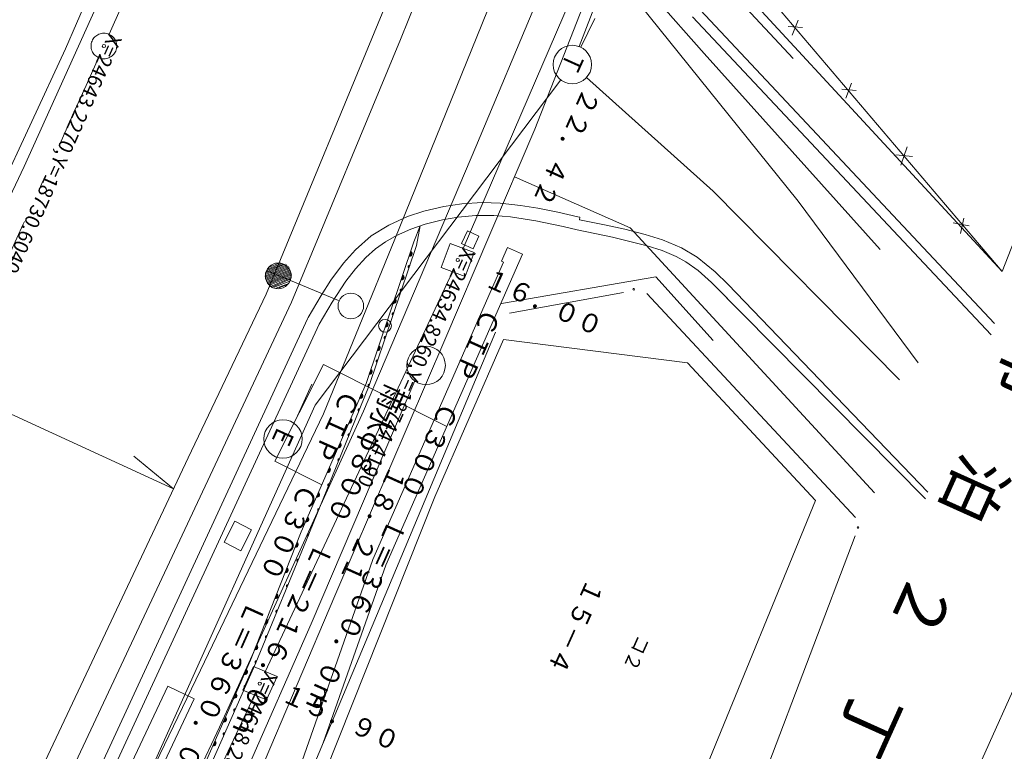
# Model space of a CAD drawing. Extents: x 18364 to 18628, y 24914 to 25204.
# Drawn here: x 18543 to 18581, y 25052 to 25081 of the extents above; entities that cross this region are included whole.
import ezdxf

# ---------------------------------------------------------------- set-up
doc = ezdxf.new("R2010")
doc.units = 0
doc.linetypes.add('long dashed dotted', pattern=[15.25, 12, -1.5, 0.25, -1.5])
for name, color, linetype, lineweight in [('\\M+587ED\\M+59698', 3, 'Continuous', 0), ('\\M+5A4BD\\M+5A4CE\\M+5CBFB', 136, 'Continuous', 0), ('道路平面図', 7, 'Continuous', 0)]:
    doc.layers.add(name, color=color, linetype=linetype, lineweight=lineweight)
doc.styles.add('\\M+5A3CD\\M+5A3D3 \\M+5A5B4\\M+5A5B7\\M+5A5C3\\M+5A5AF', font='MS Gothic.ttf')

msp = doc.modelspace()

# ---------------------------------------------------------------- linework, layer by layer
at = {"layer": '\\M+587ED\\M+59698', "linetype": 'Continuous', "lineweight": 13}
msp.add_line((18617.146, 25134.032), (18521.102, 24919.486), dxfattribs=at)
at = {"layer": '\\M+5A4BD\\M+5A4CE\\M+5CBFB', "linetype": 'Continuous', "lineweight": 13}
for p, q in [((18501.321, 25084.14), (18548.799, 25062.296)), ((18548.799, 25062.296), (18547.261, 25063.574))]:
    msp.add_line(p, q, dxfattribs=at)
at = {"layer": '道路平面図', "linetype": 'Continuous', "lineweight": 13}
for p, q in [((18569.554, 25109.625), (18557.655, 25079.808)), ((18550.801, 25093.854), (18544.6, 25079.437)), ((18560.088, 25071.667), (18568.571, 25091.323)), ((18552.419, 25069.878), (18560.191, 25088.709)), ((18563.191, 25086.238), (18557.426, 25072.021)), ((18581.104, 25070.763), (18587.007, 25086.064)), ((18569.483, 25079.265), (18565.343, 25083.943)), ((18560.583, 25075.618), (18564.042, 25083.859)), ((18570.241, 25083.544), (18581.104, 25070.763)), ((18566.03, 25083.23), (18564.614, 25079.532)), ((18569.655, 25083.157), (18581.104, 25070.763)), ((18562.885, 25076.316), (18565.542, 25083.108)), ((18572.95, 25079.072), (18569.441, 25082.827)), ((18542.98, 25074.854), (18546.525, 25082.717)), ((18566.964, 25081.187), (18573.154, 25073.504)), ((18569.329, 25080.965), (18580.805, 25068.734)), ((18565.223, 25080.628), (18564.675, 25079.505)), ((18580.671, 25068.297), (18569.036, 25080.69)), ((18573.144, 25080.555), (18572.916, 25079.973)), ((18573.323, 25080.269), (18572.762, 25080.316)), ((18557.655, 25079.808), (18553.401, 25069.57)), ((18544.6, 25079.437), (18541.381, 25072.524)), ((18576.337, 25071.617), (18569.483, 25079.265)), ((18563.894, 25078.233), (18554.323, 25065.557)), ((18564.903, 25078.329), (18569.834, 25073.89)), ((18575.408, 25077.821), (18574.847, 25077.868)), ((18575.229, 25078.108), (18575, 25077.525)), ((18559.385, 25068.103), (18562.885, 25076.316)), ((18556.204, 25065.321), (18560.583, 25075.618)), ((18577.399, 25075.621), (18577.147, 25074.912)), ((18577.609, 25075.252), (18576.949, 25075.31)), ((18537.721, 25063.719), (18542.98, 25074.854)), ((18566.596, 25072.468), (18562.089, 25074.448)), ((18569.834, 25073.89), (18577.092, 25066.539)), ((18558.557, 25073.116), (18559.343, 25073.301)), ((18559.343, 25073.301), (18560.036, 25073.404)), ((18560.036, 25073.404), (18560.84, 25073.45)), ((18560.84, 25073.45), (18561.537, 25073.428)), ((18561.537, 25073.428), (18562.334, 25073.341)), ((18562.334, 25073.341), (18562.999, 25073.229)), ((18562.999, 25073.229), (18563.785, 25073.072)), ((18573.154, 25073.504), (18577.825, 25067.207)), ((18557.194, 25072.573), (18557.924, 25072.903)), ((18557.924, 25072.903), (18558.557, 25073.116)), ((18558.608, 25072.611), (18559.293, 25072.784)), ((18559.293, 25072.784), (18559.891, 25072.883)), ((18559.891, 25072.883), (18560.59, 25072.943)), ((18560.59, 25072.943), (18561.29, 25072.942)), ((18561.29, 25072.942), (18561.939, 25072.889)), ((18561.939, 25072.889), (18562.919, 25072.737)), ((18563.785, 25073.072), (18564.565, 25072.899)), ((18564.565, 25072.899), (18564.644, 25072.881)), ((18564.628, 25072.783), (18564.644, 25072.881)), ((18579.608, 25072.843), (18579.478, 25072.25)), ((18556.512, 25072.149), (18557.194, 25072.573)), ((18557.497, 25072.169), (18558.048, 25072.417)), ((18558.048, 25072.417), (18558.608, 25072.611)), ((18558.175, 25071.916), (18558.414, 25072.55)), ((18558.414, 25072.55), (18558.271, 25071.778)), ((18562.919, 25072.737), (18563.996, 25072.515)), ((18563.996, 25072.515), (18564.541, 25072.391)), ((18564.628, 25072.783), (18565.604, 25072.582)), ((18565.604, 25072.582), (18566.387, 25072.409)), ((18566.387, 25072.409), (18567.19, 25072.205)), ((18576.128, 25062.133), (18566.596, 25072.468)), ((18579.816, 25072.543), (18579.182, 25072.658)), ((18557.426, 25072.021), (18554.653, 25065.218)), ((18555.899, 25071.614), (18556.512, 25072.149)), ((18557.064, 25071.92), (18557.497, 25072.169)), ((18560.031, 25071.852), (18560.258, 25072.351)), ((18560.258, 25072.351), (18560.708, 25072.145)), ((18560.708, 25072.145), (18560.481, 25071.646)), ((18564.541, 25072.391), (18565.908, 25072.106)), ((18565.908, 25072.106), (18567.27, 25071.765)), ((18567.19, 25072.205), (18567.866, 25071.996)), ((18556.3, 25071.309), (18556.674, 25071.642)), ((18558.175, 25071.916), (18556.308, 25066.394)), ((18558.271, 25071.778), (18556.429, 25066.326)), ((18556.674, 25071.642), (18557.064, 25071.92)), ((18559.591, 25071.857), (18559.237, 25070.919)), ((18560.528, 25071.503), (18559.591, 25071.857)), ((18560.481, 25071.646), (18560.031, 25071.852)), ((18561.821, 25071.701), (18561.585, 25071.162)), ((18562.401, 25071.446), (18561.821, 25071.701)), ((18567.27, 25071.765), (18567.843, 25071.578)), ((18567.866, 25071.996), (18568.605, 25071.689)), ((18568.605, 25071.689), (18569.217, 25071.321)), ((18555.428, 25071.09), (18555.899, 25071.614)), ((18555.893, 25070.868), (18556.3, 25071.309)), ((18557.084, 25059.316), (18562.401, 25071.446)), ((18557.989, 25071.361), (18558.053, 25071.55)), ((18558.014, 25071.361), (18557.989, 25071.361)), ((18558.002, 25071.364), (18558.061, 25071.538)), ((18558.07, 25071.53), (18558.014, 25071.364)), ((18558.037, 25071.365), (18558.014, 25071.361)), ((18558.026, 25071.364), (18558.081, 25071.523)), ((18558.061, 25071.378), (18558.037, 25071.365)), ((18558.089, 25071.509), (18558.044, 25071.37)), ((18558.053, 25071.55), (18558.073, 25071.535)), ((18558.057, 25071.379), (18558.096, 25071.492)), ((18558.078, 25071.393), (18558.061, 25071.378)), ((18558.073, 25071.535), (18558.089, 25071.516)), ((18558.101, 25071.469), (18558.076, 25071.394)), ((18558.093, 25071.413), (18558.078, 25071.393)), ((18558.089, 25071.516), (18558.101, 25071.491)), ((18558.105, 25071.443), (18558.093, 25071.413)), ((18558.101, 25071.491), (18558.105, 25071.469)), ((18558.105, 25071.469), (18558.105, 25071.443)), ((18560.174, 25070.565), (18560.528, 25071.503)), ((18567.843, 25071.578), (18568.396, 25071.345)), ((18568.396, 25071.345), (18568.764, 25071.142)), ((18569.217, 25071.321), (18569.91, 25070.753)), ((18553.291, 25070.96), (18552.369, 25070.587)), ((18553.218, 25071.027), (18552.379, 25070.686)), ((18553.307, 25070.919), (18552.384, 25070.546)), ((18553.234, 25070.986), (18552.394, 25070.644)), ((18553.322, 25070.877), (18552.4, 25070.505)), ((18553.161, 25071.053), (18552.404, 25070.743)), ((18552.43, 25070.8), (18553.091, 25071.05)), ((18553.034, 25071.076), (18552.456, 25070.857)), ((18552.523, 25070.929), (18552.936, 25071.086)), ((18554.938, 25070.423), (18555.428, 25071.09)), ((18555.523, 25070.389), (18555.893, 25070.868)), ((18556.578, 25059.537), (18561.661, 25071.13)), ((18557.95, 25070.956), (18557.955, 25070.973)), ((18557.95, 25070.944), (18557.95, 25070.956)), ((18557.952, 25070.933), (18557.95, 25070.944)), ((18557.971, 25070.988), (18557.952, 25070.937)), ((18557.952, 25070.949), (18557.962, 25070.979)), ((18557.959, 25070.921), (18557.952, 25070.933)), ((18557.955, 25070.973), (18557.962, 25070.982)), ((18557.958, 25070.924), (18557.979, 25070.993)), ((18557.967, 25070.912), (18557.959, 25070.921)), ((18557.99, 25070.996), (18557.962, 25070.917)), ((18557.962, 25070.982), (18557.971, 25070.99)), ((18557.977, 25070.905), (18557.967, 25070.912)), ((18557.97, 25070.909), (18557.999, 25070.998)), ((18557.971, 25070.99), (18557.985, 25070.996)), ((18558.01, 25070.999), (18557.977, 25070.905)), ((18557.985, 25070.996), (18557.997, 25070.999)), ((18557.997, 25070.999), (18558.01, 25070.999)), ((18559.237, 25070.919), (18560.174, 25070.565)), ((18561.661, 25071.13), (18561.585, 25071.162)), ((18568.764, 25071.142), (18569.249, 25070.799)), ((18552.373, 25055.16), (18559.677, 25070.755)), ((18553.338, 25070.836), (18552.416, 25070.463)), ((18555.232, 25069.639), (18552.43, 25070.8)), ((18553.353, 25070.795), (18552.431, 25070.422)), ((18553.369, 25070.753), (18552.447, 25070.381)), ((18553.385, 25070.712), (18552.463, 25070.339)), ((18553.4, 25070.671), (18552.478, 25070.298)), ((18553.416, 25070.629), (18552.494, 25070.257)), ((18553.39, 25070.573), (18552.551, 25070.231)), ((18552.554, 25070.161), (18553.406, 25070.531)), ((18557.676, 25070.44), (18557.741, 25070.63)), ((18557.689, 25070.444), (18557.749, 25070.619)), ((18557.76, 25070.61), (18557.705, 25070.444)), ((18557.715, 25070.444), (18557.769, 25070.602)), ((18557.776, 25070.587), (18557.732, 25070.451)), ((18557.741, 25070.63), (18557.76, 25070.613)), ((18557.747, 25070.459), (18557.784, 25070.573)), ((18557.76, 25070.613), (18557.776, 25070.596)), ((18557.789, 25070.549), (18557.764, 25070.474)), ((18557.784, 25070.494), (18557.769, 25070.473)), ((18557.776, 25070.596), (18557.787, 25070.572)), ((18557.795, 25070.523), (18557.784, 25070.494)), ((18557.787, 25070.572), (18557.795, 25070.549)), ((18557.795, 25070.549), (18557.795, 25070.523)), ((18567.606, 25070.551), (18561.586, 25069.512)), ((18569.831, 25068.075), (18567.606, 25070.551)), ((18569.249, 25070.799), (18569.774, 25070.336)), ((18569.91, 25070.753), (18570.417, 25070.257)), ((18553.38, 25070.474), (18552.611, 25070.136)), ((18553.342, 25070.389), (18552.722, 25070.154)), ((18553.303, 25070.303), (18552.807, 25070.116)), ((18553.208, 25070.243), (18552.918, 25070.134)), ((18554.562, 25069.833), (18554.938, 25070.423)), ((18554.988, 25069.572), (18555.523, 25070.389)), ((18557.702, 25070.44), (18557.676, 25070.44)), ((18557.725, 25070.445), (18557.702, 25070.44)), ((18557.749, 25070.457), (18557.725, 25070.445)), ((18557.769, 25070.473), (18557.749, 25070.457)), ((18569.774, 25070.336), (18578.109, 25061.902)), ((18570.417, 25070.257), (18578.2, 25062.162)), ((18549.371, 25063.509), (18552.419, 25069.878)), ((18554.059, 25068.969), (18554.562, 25069.833)), ((18557.661, 25070.068), (18557.641, 25070.015)), ((18557.641, 25070.027), (18557.65, 25070.059)), ((18557.641, 25070.038), (18557.644, 25070.053)), ((18557.641, 25070.024), (18557.641, 25070.038)), ((18557.641, 25070.015), (18557.641, 25070.024)), ((18557.649, 25070.001), (18557.641, 25070.015)), ((18557.644, 25070.053), (18557.65, 25070.062)), ((18557.649, 25070.006), (18557.67, 25070.074)), ((18557.656, 25069.992), (18557.649, 25070.001)), ((18557.65, 25070.062), (18557.661, 25070.07)), ((18557.681, 25070.076), (18557.653, 25069.996)), ((18557.665, 25069.984), (18557.656, 25069.992)), ((18557.658, 25069.99), (18557.688, 25070.079)), ((18557.661, 25070.07), (18557.673, 25070.076)), ((18557.697, 25070.079), (18557.665, 25069.984)), ((18557.673, 25070.076), (18557.685, 25070.079)), ((18557.685, 25070.079), (18557.697, 25070.079)), ((18566.339, 25069.946), (18561.896, 25069.138)), ((18575.377, 25061.176), (18567.25, 25069.913)), ((18570.344, 25069.76), (18570.446, 25069.653)), ((18553.401, 25069.57), (18544.727, 25051.077)), ((18554.485, 25068.708), (18554.988, 25069.572)), ((18557.364, 25069.52), (18557.428, 25069.709)), ((18557.391, 25069.52), (18557.364, 25069.52)), ((18557.38, 25069.525), (18557.438, 25069.699)), ((18557.447, 25069.691), (18557.391, 25069.525)), ((18557.414, 25069.525), (18557.391, 25069.52)), ((18557.403, 25069.525), (18557.458, 25069.683)), ((18557.438, 25069.538), (18557.414, 25069.525)), ((18557.466, 25069.668), (18557.419, 25069.531)), ((18557.428, 25069.709), (18557.45, 25069.694)), ((18557.435, 25069.538), (18557.475, 25069.653)), ((18557.455, 25069.552), (18557.438, 25069.538)), ((18557.45, 25069.694), (18557.466, 25069.677)), ((18557.478, 25069.63), (18557.454, 25069.554)), ((18557.472, 25069.574), (18557.455, 25069.552)), ((18557.466, 25069.677), (18557.478, 25069.651)), ((18557.482, 25069.603), (18557.472, 25069.574)), ((18557.478, 25069.651), (18557.482, 25069.629)), ((18557.482, 25069.629), (18557.482, 25069.603)), ((18554.031, 25068.918), (18554.059, 25068.969)), ((18557.327, 25069.117), (18557.335, 25069.133)), ((18557.327, 25069.105), (18557.327, 25069.117)), ((18557.332, 25069.093), (18557.327, 25069.105)), ((18557.329, 25069.108), (18557.339, 25069.139)), ((18557.349, 25069.148), (18557.332, 25069.096)), ((18557.336, 25069.081), (18557.332, 25069.093)), ((18557.335, 25069.133), (18557.341, 25069.142)), ((18557.336, 25069.085), (18557.359, 25069.152)), ((18557.344, 25069.073), (18557.336, 25069.081)), ((18557.368, 25069.155), (18557.341, 25069.078)), ((18557.341, 25069.142), (18557.349, 25069.151)), ((18557.355, 25069.064), (18557.344, 25069.073)), ((18557.349, 25069.07), (18557.379, 25069.159)), ((18557.349, 25069.151), (18557.364, 25069.155)), ((18557.387, 25069.159), (18557.355, 25069.064)), ((18557.364, 25069.155), (18557.375, 25069.159)), ((18557.375, 25069.159), (18557.387, 25069.159)), ((18537.15, 25032.43), (18554.031, 25068.918)), ((18537.603, 25032.219), (18554.485, 25068.708)), ((18557.054, 25068.6), (18557.118, 25068.791)), ((18557.079, 25068.6), (18557.054, 25068.6)), ((18557.07, 25068.604), (18557.126, 25068.777)), ((18557.137, 25068.771), (18557.079, 25068.604)), ((18557.102, 25068.606), (18557.079, 25068.6)), ((18557.094, 25068.604), (18557.146, 25068.763)), ((18557.126, 25068.618), (18557.102, 25068.606)), ((18557.153, 25068.748), (18557.109, 25068.612)), ((18557.118, 25068.791), (18557.138, 25068.774)), ((18557.125, 25068.618), (18557.161, 25068.733)), ((18557.144, 25068.632), (18557.126, 25068.618)), ((18557.138, 25068.774), (18557.153, 25068.757)), ((18557.169, 25068.71), (18557.141, 25068.633)), ((18557.161, 25068.652), (18557.144, 25068.632)), ((18557.153, 25068.757), (18557.166, 25068.731)), ((18557.17, 25068.684), (18557.161, 25068.652)), ((18557.166, 25068.731), (18557.17, 25068.708)), ((18557.17, 25068.708), (18557.17, 25068.684)), ((18553.641, 25050.011), (18561.35, 25068.397)), ((18557.018, 25068.188), (18557.03, 25068.218)), ((18557.018, 25068.197), (18557.023, 25068.212)), ((18557.018, 25068.185), (18557.018, 25068.197)), ((18557.02, 25068.173), (18557.018, 25068.185)), ((18557.039, 25068.227), (18557.02, 25068.176)), ((18557.023, 25068.212), (18557.03, 25068.223)), ((18557.026, 25068.165), (18557.05, 25068.232)), ((18557.03, 25068.223), (18557.039, 25068.231)), ((18557.059, 25068.237), (18557.032, 25068.157)), ((18557.038, 25068.15), (18557.067, 25068.237)), ((18557.039, 25068.231), (18557.05, 25068.237)), ((18557.078, 25068.238), (18557.043, 25068.145)), ((18557.05, 25068.237), (18557.062, 25068.238)), ((18557.062, 25068.238), (18557.078, 25068.238)), ((18555.093, 25058.12), (18559.385, 25068.103)), ((18556.744, 25067.679), (18556.808, 25067.869)), ((18556.756, 25067.684), (18556.815, 25067.858)), ((18556.828, 25067.85), (18556.77, 25067.684)), ((18556.783, 25067.684), (18556.837, 25067.843)), ((18556.844, 25067.828), (18556.797, 25067.692)), ((18556.808, 25067.869), (18556.828, 25067.855)), ((18556.812, 25067.698), (18556.849, 25067.812)), ((18556.828, 25067.855), (18556.841, 25067.835)), ((18556.841, 25067.835), (18556.855, 25067.811)), ((18556.855, 25067.811), (18556.86, 25067.789)), ((18557.026, 25068.16), (18557.02, 25068.173)), ((18557.032, 25068.151), (18557.026, 25068.16)), ((18557.043, 25068.145), (18557.032, 25068.151)), ((18561.662, 25068.114), (18558.993, 25061.98)), ((18561.662, 25068.114), (18568.841, 25067.207)), ((18556.768, 25067.68), (18556.744, 25067.679)), ((18556.793, 25067.684), (18556.768, 25067.68)), ((18556.817, 25067.698), (18556.793, 25067.684)), ((18556.835, 25067.712), (18556.817, 25067.698)), ((18556.857, 25067.789), (18556.829, 25067.715)), ((18556.849, 25067.733), (18556.835, 25067.712)), ((18556.86, 25067.763), (18556.849, 25067.733)), ((18556.86, 25067.789), (18556.86, 25067.763)), ((18552.752, 25063.371), (18554.651, 25067.138)), ((18554.651, 25067.138), (18559.453, 25064.723)), ((18556.706, 25067.277), (18556.71, 25067.292)), ((18556.706, 25067.263), (18556.706, 25067.277)), ((18556.709, 25067.254), (18556.706, 25067.263)), ((18556.729, 25067.309), (18556.709, 25067.255)), ((18556.709, 25067.267), (18556.718, 25067.298)), ((18556.717, 25067.24), (18556.709, 25067.254)), ((18556.71, 25067.292), (18556.718, 25067.303)), ((18556.717, 25067.245), (18556.736, 25067.313)), ((18556.724, 25067.231), (18556.717, 25067.24)), ((18556.746, 25067.316), (18556.718, 25067.237)), ((18556.718, 25067.303), (18556.729, 25067.309)), ((18556.733, 25067.223), (18556.724, 25067.231)), ((18556.729, 25067.229), (18556.756, 25067.318)), ((18556.729, 25067.309), (18556.741, 25067.316)), ((18556.765, 25067.318), (18556.733, 25067.223)), ((18556.741, 25067.316), (18556.753, 25067.318)), ((18556.753, 25067.318), (18556.765, 25067.318)), ((18568.841, 25067.207), (18573.826, 25061.841)), ((18556.432, 25066.759), (18556.496, 25066.948)), ((18556.456, 25066.759), (18556.432, 25066.759)), ((18556.447, 25066.764), (18556.506, 25066.939)), ((18556.479, 25066.764), (18556.456, 25066.759)), ((18556.515, 25066.93), (18556.459, 25066.764)), ((18556.468, 25066.764), (18556.526, 25066.922)), ((18556.506, 25066.778), (18556.479, 25066.764)), ((18556.534, 25066.907), (18556.487, 25066.771)), ((18556.496, 25066.948), (18556.515, 25066.935)), ((18556.5, 25066.779), (18556.54, 25066.894)), ((18556.523, 25066.793), (18556.506, 25066.778)), ((18556.515, 25066.935), (18556.531, 25066.916)), ((18556.543, 25066.871), (18556.519, 25066.794)), ((18556.538, 25066.813), (18556.523, 25066.793)), ((18556.531, 25066.916), (18556.543, 25066.892)), ((18556.548, 25066.842), (18556.538, 25066.813)), ((18556.543, 25066.892), (18556.548, 25066.868)), ((18556.548, 25066.868), (18556.548, 25066.842)), ((18553.64, 25065.14), (18554.195, 25066.372)), ((18556.308, 25066.394), (18553.778, 25060.617)), ((18556.429, 25066.326), (18554.08, 25060.523)), ((18554.164, 25057.037), (18558.207, 25066.499)), ((18556.409, 25066.362), (18556.388, 25066.311)), ((18556.388, 25066.323), (18556.4, 25066.353)), ((18556.388, 25066.332), (18556.395, 25066.349)), ((18556.388, 25066.32), (18556.388, 25066.332)), ((18556.388, 25066.309), (18556.388, 25066.32)), ((18556.395, 25066.295), (18556.388, 25066.309)), ((18556.395, 25066.3), (18556.42, 25066.367)), ((18556.395, 25066.349), (18556.401, 25066.356)), ((18556.4, 25066.286), (18556.395, 25066.295)), ((18556.429, 25066.369), (18556.397, 25066.291)), ((18556.409, 25066.277), (18556.4, 25066.286)), ((18556.401, 25066.356), (18556.412, 25066.364)), ((18556.405, 25066.285), (18556.439, 25066.37)), ((18556.449, 25066.37), (18556.409, 25066.277)), ((18556.412, 25066.364), (18556.424, 25066.369)), ((18556.424, 25066.369), (18556.435, 25066.372)), ((18556.435, 25066.372), (18556.449, 25066.37)), ((18556.055, 25065.822), (18556.138, 25066.005)), ((18556.074, 25065.824), (18556.145, 25065.993)), ((18556.154, 25065.984), (18556.083, 25065.822)), ((18556.098, 25065.822), (18556.165, 25065.976)), ((18556.17, 25065.959), (18556.113, 25065.828)), ((18556.13, 25065.834), (18556.174, 25065.944)), ((18556.138, 25066.005), (18556.158, 25065.988)), ((18556.179, 25065.92), (18556.147, 25065.848)), ((18556.158, 25065.988), (18556.17, 25065.97)), ((18556.182, 25065.894), (18556.167, 25065.865)), ((18556.17, 25065.97), (18556.179, 25065.943)), ((18556.179, 25065.943), (18556.185, 25065.92)), ((18556.185, 25065.92), (18556.182, 25065.894)), ((18554.323, 25065.557), (18545.661, 25046.311)), ((18556.083, 25065.819), (18556.055, 25065.822)), ((18556.106, 25065.822), (18556.083, 25065.819)), ((18556.133, 25065.833), (18556.106, 25065.822)), ((18556.15, 25065.846), (18556.133, 25065.833)), ((18556.167, 25065.865), (18556.15, 25065.846)), ((18554.653, 25065.218), (18549.856, 25055.231)), ((18550.593, 25053.008), (18556.204, 25065.321)), ((18555.999, 25065.367), (18556.015, 25065.398)), ((18555.999, 25065.378), (18556.007, 25065.393)), ((18555.999, 25065.366), (18555.999, 25065.378)), ((18556.001, 25065.354), (18555.999, 25065.366)), ((18556.024, 25065.407), (18556.001, 25065.355)), ((18556.007, 25065.341), (18556.001, 25065.354)), ((18556.007, 25065.344), (18556.034, 25065.412)), ((18556.007, 25065.393), (18556.015, 25065.402)), ((18556.015, 25065.331), (18556.007, 25065.341)), ((18556.043, 25065.413), (18556.012, 25065.335)), ((18556.015, 25065.402), (18556.024, 25065.408)), ((18556.024, 25065.323), (18556.015, 25065.331)), ((18556.019, 25065.328), (18556.054, 25065.415)), ((18556.06, 25065.415), (18556.024, 25065.323)), ((18556.024, 25065.408), (18556.036, 25065.413)), ((18556.036, 25065.413), (18556.048, 25065.416)), ((18556.048, 25065.416), (18556.06, 25065.415)), ((18555.635, 25064.859), (18555.714, 25065.042)), ((18555.659, 25064.857), (18555.635, 25064.859)), ((18555.65, 25064.862), (18555.725, 25065.03)), ((18555.685, 25064.86), (18555.659, 25064.857)), ((18555.732, 25065.021), (18555.662, 25064.86)), ((18555.675, 25064.859), (18555.742, 25065.013)), ((18555.71, 25064.87), (18555.685, 25064.86)), ((18555.749, 25064.998), (18555.69, 25064.865)), ((18555.707, 25064.873), (18555.754, 25064.981)), ((18555.73, 25064.883), (18555.71, 25064.87)), ((18555.714, 25065.042), (18555.734, 25065.025)), ((18555.758, 25064.96), (18555.725, 25064.886)), ((18555.746, 25064.902), (18555.73, 25064.883)), ((18555.734, 25065.025), (18555.749, 25065.005)), ((18555.758, 25064.932), (18555.746, 25064.902)), ((18555.749, 25065.005), (18555.758, 25064.98)), ((18555.758, 25064.98), (18555.762, 25064.957)), ((18555.762, 25064.957), (18555.758, 25064.932)), ((18555.603, 25064.392), (18555.606, 25064.404)), ((18555.606, 25064.38), (18555.603, 25064.392)), ((18555.606, 25064.393), (18555.618, 25064.424)), ((18555.606, 25064.404), (18555.614, 25064.419)), ((18555.614, 25064.366), (18555.606, 25064.38)), ((18555.628, 25064.433), (18555.608, 25064.381)), ((18555.614, 25064.371), (18555.64, 25064.438)), ((18555.614, 25064.419), (18555.62, 25064.429)), ((18555.62, 25064.357), (18555.614, 25064.366)), ((18555.65, 25064.439), (18555.618, 25064.361)), ((18555.62, 25064.429), (18555.631, 25064.435)), ((18555.631, 25064.349), (18555.62, 25064.357)), ((18555.623, 25064.354), (18555.658, 25064.441)), ((18555.667, 25064.441), (18555.631, 25064.349)), ((18555.631, 25064.435), (18555.643, 25064.439)), ((18555.643, 25064.439), (18555.654, 25064.442)), ((18555.654, 25064.442), (18555.667, 25064.441)), ((18555.214, 25063.896), (18555.294, 25064.079)), ((18555.227, 25063.899), (18555.301, 25064.067)), ((18555.312, 25064.059), (18555.242, 25063.897)), ((18555.254, 25063.896), (18555.321, 25064.05)), ((18555.326, 25064.035), (18555.269, 25063.902)), ((18555.285, 25063.908), (18555.333, 25064.018)), ((18555.294, 25064.079), (18555.313, 25064.062)), ((18555.336, 25063.995), (18555.304, 25063.922)), ((18555.313, 25064.062), (18555.326, 25064.044)), ((18555.326, 25064.044), (18555.336, 25064.018)), ((18555.336, 25063.968), (18555.326, 25063.939)), ((18555.336, 25064.018), (18555.341, 25063.994)), ((18555.341, 25063.994), (18555.336, 25063.968)), ((18555.239, 25063.893), (18555.214, 25063.896)), ((18555.262, 25063.897), (18555.239, 25063.893)), ((18555.289, 25063.907), (18555.262, 25063.897)), ((18555.309, 25063.92), (18555.289, 25063.907)), ((18555.326, 25063.939), (18555.309, 25063.92)), ((18538.821, 25041.117), (18549.371, 25063.509)), ((18552.752, 25063.371), (18554.582, 25062.45)), ((18555.21, 25063.418), (18555.213, 25063.429)), ((18555.213, 25063.406), (18555.21, 25063.418)), ((18555.235, 25063.458), (18555.213, 25063.407)), ((18555.213, 25063.42), (18555.225, 25063.45)), ((18555.213, 25063.429), (18555.218, 25063.446)), ((18555.218, 25063.392), (18555.213, 25063.406)), ((18555.218, 25063.397), (18555.245, 25063.464)), ((18555.218, 25063.446), (18555.225, 25063.455)), ((18555.226, 25063.383), (18555.218, 25063.392)), ((18555.254, 25063.465), (18555.222, 25063.388)), ((18555.225, 25063.455), (18555.235, 25063.461)), ((18555.235, 25063.374), (18555.226, 25063.383)), ((18555.227, 25063.38), (18555.262, 25063.467)), ((18555.273, 25063.467), (18555.235, 25063.374)), ((18555.235, 25063.461), (18555.247, 25063.465)), ((18555.247, 25063.465), (18555.259, 25063.469)), ((18555.259, 25063.469), (18555.273, 25063.467)), ((18554.792, 25062.933), (18554.873, 25063.116)), ((18554.818, 25062.931), (18554.792, 25062.933)), ((18554.806, 25062.936), (18554.881, 25063.104)), ((18554.891, 25063.096), (18554.818, 25062.934)), ((18554.841, 25062.933), (18554.818, 25062.931)), ((18554.832, 25062.933), (18554.901, 25063.087)), ((18554.866, 25062.945), (18554.841, 25062.933)), ((18554.905, 25063.07), (18554.849, 25062.939)), ((18554.864, 25062.945), (18554.913, 25063.056)), ((18554.886, 25062.957), (18554.866, 25062.945)), ((18554.873, 25063.116), (18554.893, 25063.099)), ((18554.916, 25063.032), (18554.884, 25062.959)), ((18554.904, 25062.977), (18554.886, 25062.957)), ((18554.893, 25063.099), (18554.905, 25063.081)), ((18554.916, 25063.006), (18554.904, 25062.977)), ((18554.905, 25063.081), (18554.916, 25063.053)), ((18554.916, 25063.053), (18554.918, 25063.03)), ((18554.918, 25063.03), (18554.916, 25063.006)), ((18554.817, 25062.455), (18554.822, 25062.47)), ((18554.817, 25062.443), (18554.817, 25062.455)), ((18554.819, 25062.431), (18554.817, 25062.443)), ((18554.838, 25062.484), (18554.819, 25062.434)), ((18554.819, 25062.446), (18554.829, 25062.476)), ((18554.825, 25062.418), (18554.819, 25062.431)), ((18554.822, 25062.423), (18554.849, 25062.49)), ((18554.822, 25062.47), (18554.832, 25062.479)), ((18554.858, 25062.492), (18554.829, 25062.414)), ((18554.832, 25062.479), (18554.838, 25062.487)), ((18554.834, 25062.406), (18554.869, 25062.493)), ((18554.838, 25062.487), (18554.854, 25062.492)), ((18554.877, 25062.493), (18554.839, 25062.4)), ((18554.854, 25062.492), (18554.866, 25062.495)), ((18554.866, 25062.495), (18554.877, 25062.493)), ((18554.372, 25061.971), (18554.451, 25062.153)), ((18554.386, 25061.973), (18554.46, 25062.142)), ((18554.47, 25062.133), (18554.398, 25061.971)), ((18554.412, 25061.971), (18554.48, 25062.124)), ((18554.485, 25062.108), (18554.425, 25061.977)), ((18554.444, 25061.982), (18554.489, 25062.093)), ((18554.451, 25062.153), (18554.47, 25062.136)), ((18554.492, 25062.069), (18554.46, 25061.996)), ((18554.47, 25062.136), (18554.483, 25062.116)), ((18554.483, 25062.116), (18554.496, 25062.09)), ((18554.496, 25062.043), (18554.483, 25062.014)), ((18554.496, 25062.09), (18554.497, 25062.069)), ((18554.497, 25062.069), (18554.496, 25062.043)), ((18554.829, 25062.409), (18554.825, 25062.418)), ((18554.839, 25062.4), (18554.829, 25062.409)), ((18554.396, 25061.968), (18554.372, 25061.971)), ((18554.421, 25061.971), (18554.396, 25061.968)), ((18554.445, 25061.982), (18554.421, 25061.971)), ((18554.465, 25061.996), (18554.445, 25061.982)), ((18554.483, 25062.014), (18554.465, 25061.996)), ((18554.688, 25051.169), (18558.993, 25061.98)), ((18573.826, 25061.841), (18567.356, 25046.041)), ((18554.446, 25061.51), (18554.424, 25061.458)), ((18554.424, 25061.472), (18554.433, 25061.503)), ((18554.424, 25061.481), (18554.429, 25061.497)), ((18554.424, 25061.469), (18554.424, 25061.481)), ((18554.424, 25061.457), (18554.424, 25061.469)), ((18554.429, 25061.445), (18554.424, 25061.457)), ((18554.429, 25061.449), (18554.456, 25061.516)), ((18554.429, 25061.497), (18554.436, 25061.506)), ((18554.436, 25061.436), (18554.429, 25061.445)), ((18554.465, 25061.518), (18554.433, 25061.44)), ((18554.436, 25061.506), (18554.446, 25061.513)), ((18554.446, 25061.426), (18554.436, 25061.436)), ((18554.441, 25061.432), (18554.473, 25061.519)), ((18554.484, 25061.519), (18554.446, 25061.426)), ((18554.446, 25061.513), (18554.461, 25061.518)), ((18554.461, 25061.518), (18554.47, 25061.521)), ((18554.47, 25061.521), (18554.484, 25061.519)), ((18551.199, 25061.032), (18550.78, 25060.218)), ((18551.851, 25060.697), (18551.199, 25061.032)), ((18553.952, 25061.008), (18554.031, 25061.19)), ((18553.976, 25061.003), (18553.952, 25061.008)), ((18553.964, 25061.009), (18554.037, 25061.179)), ((18554.048, 25061.168), (18553.976, 25061.008)), ((18553.997, 25061.008), (18553.976, 25061.003)), ((18553.991, 25061.008), (18554.055, 25061.161)), ((18554.025, 25061.017), (18553.997, 25061.008)), ((18554.064, 25061.145), (18554.005, 25061.013)), ((18554.02, 25061.02), (18554.069, 25061.129)), ((18554.045, 25061.031), (18554.025, 25061.017)), ((18554.031, 25061.19), (18554.048, 25061.174)), ((18554.072, 25061.106), (18554.04, 25061.032)), ((18554.06, 25061.049), (18554.045, 25061.031)), ((18554.048, 25061.174), (18554.063, 25061.154)), ((18554.075, 25061.08), (18554.06, 25061.049)), ((18554.063, 25061.154), (18554.075, 25061.127)), ((18554.075, 25061.127), (18554.075, 25061.104)), ((18554.075, 25061.104), (18554.075, 25061.08)), ((18551.432, 25059.883), (18551.851, 25060.697)), ((18553.778, 25060.617), (18551.807, 25055.619)), ((18554.08, 25060.523), (18552.01, 25055.516)), ((18554.025, 25060.491), (18554.037, 25060.521)), ((18554.025, 25060.5), (18554.031, 25060.515)), ((18554.048, 25060.529), (18554.028, 25060.477)), ((18554.031, 25060.468), (18554.057, 25060.535)), ((18554.031, 25060.515), (18554.037, 25060.524)), ((18554.068, 25060.537), (18554.037, 25060.459)), ((18554.037, 25060.524), (18554.048, 25060.532)), ((18554.043, 25060.453), (18554.077, 25060.537)), ((18554.048, 25060.532), (18554.063, 25060.537)), ((18554.085, 25060.537), (18554.048, 25060.445)), ((18554.063, 25060.537), (18554.075, 25060.538)), ((18554.075, 25060.538), (18554.085, 25060.537)), ((18550.78, 25060.218), (18551.432, 25059.883)), ((18553.545, 25060.023), (18553.619, 25060.21)), ((18553.557, 25060.028), (18553.627, 25060.199)), ((18553.636, 25060.191), (18553.572, 25060.027)), ((18553.584, 25060.025), (18553.647, 25060.181)), ((18553.651, 25060.167), (18553.6, 25060.033)), ((18553.615, 25060.039), (18553.659, 25060.15)), ((18553.619, 25060.21), (18553.639, 25060.193)), ((18553.664, 25060.127), (18553.635, 25060.054)), ((18553.639, 25060.193), (18553.651, 25060.176)), ((18553.651, 25060.176), (18553.664, 25060.149)), ((18553.664, 25060.149), (18553.668, 25060.126)), ((18553.668, 25060.126), (18553.667, 25060.101)), ((18554.025, 25060.488), (18554.025, 25060.5)), ((18554.025, 25060.477), (18554.025, 25060.488)), ((18554.031, 25060.463), (18554.025, 25060.477)), ((18554.037, 25060.454), (18554.031, 25060.463)), ((18554.048, 25060.445), (18554.037, 25060.454)), ((18569.218, 25044.242), (18575.364, 25060.462)), ((18553.571, 25060.022), (18553.545, 25060.023)), ((18553.595, 25060.027), (18553.571, 25060.022)), ((18553.619, 25060.039), (18553.595, 25060.027)), ((18553.639, 25060.053), (18553.619, 25060.039)), ((18553.655, 25060.071), (18553.639, 25060.053)), ((18553.667, 25060.101), (18553.655, 25060.071)), ((18553.349, 25050.381), (18556.565, 25059.501)), ((18553.615, 25059.5), (18553.617, 25059.512)), ((18553.617, 25059.489), (18553.615, 25059.5)), ((18553.617, 25059.503), (18553.629, 25059.534)), ((18553.617, 25059.512), (18553.623, 25059.528)), ((18553.623, 25059.476), (18553.617, 25059.489)), ((18553.643, 25059.541), (18553.62, 25059.489)), ((18553.623, 25059.48), (18553.649, 25059.546)), ((18553.623, 25059.528), (18553.632, 25059.537)), ((18553.632, 25059.467), (18553.623, 25059.476)), ((18553.66, 25059.549), (18553.627, 25059.471)), ((18553.632, 25059.465), (18553.669, 25059.549)), ((18553.632, 25059.537), (18553.643, 25059.544)), ((18553.64, 25059.457), (18553.632, 25059.467)), ((18553.676, 25059.549), (18553.64, 25059.457)), ((18553.643, 25059.544), (18553.655, 25059.549)), ((18553.655, 25059.549), (18553.667, 25059.551)), ((18553.667, 25059.551), (18553.676, 25059.549)), ((18556.565, 25059.501), (18556.578, 25059.537)), ((18553.152, 25059.024), (18553.223, 25059.211)), ((18553.176, 25059.022), (18553.152, 25059.024)), ((18553.164, 25059.028), (18553.234, 25059.199)), ((18553.243, 25059.19), (18553.176, 25059.028)), ((18553.199, 25059.028), (18553.176, 25059.022)), ((18553.19, 25059.027), (18553.254, 25059.182)), ((18553.227, 25059.038), (18553.199, 25059.028)), ((18553.258, 25059.166), (18553.207, 25059.033)), ((18553.222, 25059.041), (18553.263, 25059.152)), ((18553.223, 25059.211), (18553.243, 25059.193)), ((18553.243, 25059.053), (18553.227, 25059.038)), ((18553.268, 25059.129), (18553.239, 25059.054)), ((18553.243, 25059.193), (18553.258, 25059.175)), ((18553.262, 25059.073), (18553.243, 25059.053)), ((18553.258, 25059.175), (18553.268, 25059.15)), ((18553.274, 25059.1), (18553.262, 25059.073)), ((18553.268, 25059.15), (18553.274, 25059.126)), ((18553.274, 25059.126), (18553.274, 25059.1)), ((18557.084, 25059.316), (18554.641, 25052.393)), ((18552.756, 25058.026), (18552.83, 25058.212)), ((18552.83, 25058.212), (18552.847, 25058.195)), ((18553.228, 25058.548), (18553.207, 25058.496)), ((18553.207, 25058.51), (18553.219, 25058.54)), ((18553.207, 25058.52), (18553.215, 25058.534)), ((18553.207, 25058.507), (18553.207, 25058.52)), ((18553.207, 25058.496), (18553.207, 25058.507)), ((18553.215, 25058.482), (18553.207, 25058.496)), ((18553.212, 25058.488), (18553.239, 25058.554)), ((18553.215, 25058.534), (18553.222, 25058.543)), ((18553.219, 25058.474), (18553.215, 25058.482)), ((18553.248, 25058.555), (18553.216, 25058.478)), ((18553.228, 25058.464), (18553.219, 25058.474)), ((18553.222, 25058.543), (18553.231, 25058.551)), ((18553.224, 25058.471), (18553.259, 25058.557)), ((18553.268, 25058.557), (18553.228, 25058.464)), ((18553.231, 25058.551), (18553.244, 25058.557)), ((18553.244, 25058.557), (18553.254, 25058.558)), ((18553.254, 25058.558), (18553.268, 25058.557)), ((18551.56, 25049.832), (18555.093, 25058.12)), ((18552.782, 25058.024), (18552.756, 25058.026)), ((18552.771, 25058.027), (18552.838, 25058.198)), ((18552.803, 25058.027), (18552.782, 25058.024)), ((18552.847, 25058.192), (18552.783, 25058.027)), ((18552.795, 25058.027), (18552.858, 25058.183)), ((18552.831, 25058.039), (18552.803, 25058.027)), ((18552.866, 25058.168), (18552.811, 25058.033)), ((18552.827, 25058.041), (18552.87, 25058.152)), ((18552.847, 25058.053), (18552.831, 25058.039)), ((18552.875, 25058.128), (18552.846, 25058.053)), ((18552.847, 25058.195), (18552.862, 25058.177)), ((18552.866, 25058.071), (18552.847, 25058.053)), ((18552.862, 25058.177), (18552.875, 25058.151)), ((18552.875, 25058.102), (18552.866, 25058.071)), ((18552.875, 25058.151), (18552.878, 25058.126)), ((18552.878, 25058.126), (18552.875, 25058.102)), ((18552.796, 25057.517), (18552.811, 25057.546)), ((18552.796, 25057.527), (18552.803, 25057.54)), ((18552.796, 25057.514), (18552.796, 25057.527)), ((18552.796, 25057.502), (18552.796, 25057.514)), ((18552.803, 25057.488), (18552.796, 25057.502)), ((18552.822, 25057.556), (18552.799, 25057.504)), ((18552.803, 25057.495), (18552.831, 25057.56)), ((18552.803, 25057.54), (18552.811, 25057.55)), ((18552.811, 25057.481), (18552.803, 25057.488)), ((18552.838, 25057.563), (18552.808, 25057.485)), ((18552.811, 25057.55), (18552.822, 25057.559)), ((18552.822, 25057.472), (18552.811, 25057.481)), ((18552.814, 25057.478), (18552.848, 25057.563)), ((18552.858, 25057.565), (18552.822, 25057.472)), ((18552.822, 25057.559), (18552.834, 25057.563)), ((18552.834, 25057.563), (18552.846, 25057.565)), ((18552.846, 25057.565), (18552.858, 25057.565)), ((18552.361, 25057.026), (18552.434, 25057.21)), ((18552.375, 25057.027), (18552.442, 25057.198)), ((18552.453, 25057.191), (18552.387, 25057.027)), ((18552.401, 25057.027), (18552.462, 25057.183)), ((18552.469, 25057.166), (18552.415, 25057.033)), ((18552.433, 25057.04), (18552.477, 25057.153)), ((18552.434, 25057.21), (18552.454, 25057.195)), ((18552.453, 25057.053), (18552.434, 25057.04)), ((18552.48, 25057.13), (18552.453, 25057.055)), ((18552.469, 25057.073), (18552.453, 25057.053)), ((18552.454, 25057.195), (18552.469, 25057.177)), ((18552.469, 25057.177), (18552.48, 25057.151)), ((18552.482, 25057.102), (18552.469, 25057.073)), ((18552.48, 25057.151), (18552.485, 25057.127)), ((18552.485, 25057.127), (18552.482, 25057.102)), ((18547.219, 25041.198), (18554.164, 25057.037)), ((18552.387, 25057.024), (18552.361, 25057.026)), ((18552.41, 25057.027), (18552.387, 25057.024)), ((18552.434, 25057.04), (18552.41, 25057.027)), ((18552.386, 25056.521), (18552.388, 25056.533)), ((18552.388, 25056.509), (18552.386, 25056.521)), ((18552.407, 25056.562), (18552.388, 25056.512)), ((18552.388, 25056.525), (18552.398, 25056.553)), ((18552.388, 25056.533), (18552.394, 25056.548)), ((18552.394, 25056.496), (18552.388, 25056.509)), ((18552.394, 25056.501), (18552.421, 25056.567)), ((18552.394, 25056.548), (18552.401, 25056.557)), ((18552.398, 25056.487), (18552.394, 25056.496)), ((18552.43, 25056.57), (18552.398, 25056.493)), ((18552.407, 25056.48), (18552.398, 25056.487)), ((18552.401, 25056.557), (18552.41, 25056.565)), ((18552.403, 25056.486), (18552.438, 25056.571)), ((18552.447, 25056.571), (18552.407, 25056.48)), ((18552.41, 25056.565), (18552.423, 25056.571)), ((18552.423, 25056.571), (18552.435, 25056.573)), ((18552.435, 25056.573), (18552.447, 25056.571)), ((18551.967, 25056.026), (18552.04, 25056.211)), ((18551.993, 25056.025), (18551.967, 25056.026)), ((18551.982, 25056.029), (18552.046, 25056.2)), ((18552.057, 25056.191), (18551.993, 25056.028)), ((18552.014, 25056.028), (18551.993, 25056.025)), ((18552.006, 25056.026), (18552.066, 25056.185)), ((18552.042, 25056.04), (18552.014, 25056.028)), ((18552.073, 25056.168), (18552.022, 25056.034)), ((18552.037, 25056.04), (18552.081, 25056.151)), ((18552.04, 25056.211), (18552.06, 25056.196)), ((18552.06, 25056.054), (18552.042, 25056.04)), ((18552.084, 25056.13), (18552.057, 25056.054)), ((18552.06, 25056.196), (18552.073, 25056.177)), ((18552.074, 25056.072), (18552.06, 25056.054)), ((18552.073, 25056.177), (18552.084, 25056.151)), ((18552.086, 25056.102), (18552.074, 25056.072)), ((18552.084, 25056.151), (18552.089, 25056.128)), ((18552.089, 25056.128), (18552.086, 25056.102)), ((18545.266, 25040.769), (18551.807, 25055.619)), ((18552.005, 25055.584), (18551.982, 25055.533)), ((18551.982, 25055.545), (18551.994, 25055.574)), ((18551.982, 25055.555), (18551.987, 25055.57)), ((18551.982, 25055.542), (18551.982, 25055.555)), ((18551.982, 25055.53), (18551.982, 25055.542)), ((18551.987, 25055.516), (18551.982, 25055.53)), ((18551.987, 25055.521), (18552.014, 25055.588)), ((18551.987, 25055.57), (18551.994, 25055.579)), ((18552.025, 25055.591), (18551.993, 25055.513)), ((18551.994, 25055.579), (18552.005, 25055.585)), ((18552.001, 25055.506), (18552.034, 25055.591)), ((18552.042, 25055.591), (18552.005, 25055.5)), ((18552.005, 25055.585), (18552.02, 25055.591)), ((18552.02, 25055.591), (18552.03, 25055.593)), ((18552.03, 25055.593), (18552.042, 25055.591)), ((18549.856, 25055.231), (18541.495, 25037.895)), ((18552.01, 25055.516), (18545.456, 25040.676)), ((18551.917, 25055.366), (18551.506, 25054.454)), ((18551.562, 25055.063), (18551.641, 25055.246)), ((18551.577, 25055.066), (18551.651, 25055.234)), ((18551.661, 25055.225), (18551.586, 25055.065)), ((18551.601, 25055.063), (18551.668, 25055.217)), ((18551.676, 25055.202), (18551.616, 25055.071)), ((18551.632, 25055.075), (18551.68, 25055.185)), ((18551.641, 25055.246), (18551.661, 25055.229)), ((18551.684, 25055.164), (18551.652, 25055.091)), ((18551.661, 25055.229), (18551.676, 25055.21)), ((18551.685, 25055.136), (18551.673, 25055.106)), ((18551.676, 25055.21), (18551.685, 25055.184)), ((18551.685, 25055.184), (18551.688, 25055.161)), ((18551.688, 25055.161), (18551.685, 25055.136)), ((18552.842, 25054.983), (18551.917, 25055.366)), ((18551.994, 25055.507), (18551.987, 25055.516)), ((18552.005, 25055.5), (18551.994, 25055.507)), ((18551.586, 25055.061), (18551.562, 25055.063)), ((18551.612, 25055.065), (18551.586, 25055.061)), ((18551.636, 25055.074), (18551.612, 25055.065)), ((18551.656, 25055.087), (18551.636, 25055.074)), ((18551.673, 25055.106), (18551.656, 25055.087)), ((18552.431, 25054.072), (18552.842, 25054.983)), ((18548.582, 25054.599), (18547.18, 25051.625)), ((18549.615, 25054.111), (18548.582, 25054.599)), ((18551.506, 25054.454), (18552.431, 25054.072)), ((18551.562, 25054.596), (18551.565, 25054.608)), ((18551.565, 25054.585), (18551.562, 25054.596)), ((18551.565, 25054.599), (18551.577, 25054.628)), ((18551.565, 25054.608), (18551.569, 25054.624)), ((18551.57, 25054.572), (18551.565, 25054.585)), ((18551.586, 25054.637), (18551.566, 25054.585)), ((18551.569, 25054.624), (18551.58, 25054.633)), ((18551.57, 25054.576), (18551.6, 25054.642)), ((18551.577, 25054.561), (18551.57, 25054.572)), ((18551.609, 25054.643), (18551.574, 25054.567)), ((18551.586, 25054.553), (18551.577, 25054.561)), ((18551.58, 25054.559), (18551.617, 25054.643)), ((18551.58, 25054.633), (18551.589, 25054.639)), ((18551.626, 25054.643), (18551.586, 25054.553)), ((18551.589, 25054.639), (18551.601, 25054.643)), ((18551.601, 25054.643), (18551.614, 25054.645)), ((18551.614, 25054.645), (18551.626, 25054.643)), ((18543.869, 25037.055), (18551.962, 25054.249)), ((18548.21, 25051.136), (18549.615, 25054.111)), ((18551.153, 25054.135), (18551.235, 25054.318)), ((18551.179, 25054.133), (18551.153, 25054.135)), ((18551.165, 25054.138), (18551.24, 25054.306)), ((18551.201, 25054.137), (18551.179, 25054.133)), ((18551.251, 25054.297), (18551.181, 25054.137)), ((18551.191, 25054.135), (18551.26, 25054.289)), ((18551.225, 25054.146), (18551.201, 25054.137)), ((18551.265, 25054.272), (18551.208, 25054.143)), ((18551.225, 25054.149), (18551.272, 25054.257)), ((18551.245, 25054.159), (18551.225, 25054.146)), ((18551.235, 25054.318), (18551.252, 25054.301)), ((18551.275, 25054.236), (18551.243, 25054.162)), ((18551.263, 25054.178), (18551.245, 25054.159)), ((18551.252, 25054.301), (18551.265, 25054.282)), ((18551.275, 25054.208), (18551.263, 25054.178)), ((18551.265, 25054.282), (18551.275, 25054.256)), ((18551.275, 25054.256), (18551.28, 25054.233)), ((18551.28, 25054.233), (18551.275, 25054.208)), ((18551.179, 25053.709), (18551.153, 25053.659)), ((18551.153, 25053.673), (18551.169, 25053.702)), ((18551.153, 25053.682), (18551.161, 25053.696)), ((18551.153, 25053.668), (18551.153, 25053.682)), ((18551.153, 25053.656), (18551.153, 25053.668)), ((18551.161, 25053.644), (18551.153, 25053.656)), ((18551.16, 25053.648), (18551.189, 25053.714)), ((18551.161, 25053.696), (18551.172, 25053.705)), ((18551.166, 25053.634), (18551.161, 25053.644)), ((18551.199, 25053.715), (18551.164, 25053.639)), ((18551.176, 25053.625), (18551.166, 25053.634)), ((18551.172, 25053.631), (18551.208, 25053.715)), ((18551.172, 25053.705), (18551.179, 25053.711)), ((18551.219, 25053.717), (18551.176, 25053.625)), ((18551.179, 25053.711), (18551.192, 25053.715)), ((18551.192, 25053.715), (18551.204, 25053.718)), ((18551.204, 25053.718), (18551.219, 25053.717)), ((18550.745, 25053.207), (18550.824, 25053.39)), ((18550.759, 25053.21), (18550.832, 25053.378)), ((18550.842, 25053.369), (18550.771, 25053.208)), ((18550.785, 25053.207), (18550.85, 25053.361)), ((18550.82, 25053.218), (18550.792, 25053.209)), ((18550.856, 25053.344), (18550.8, 25053.213)), ((18550.815, 25053.221), (18550.864, 25053.329)), ((18550.84, 25053.231), (18550.82, 25053.218)), ((18550.824, 25053.39), (18550.842, 25053.373)), ((18550.867, 25053.306), (18550.835, 25053.233)), ((18550.855, 25053.25), (18550.84, 25053.231)), ((18550.842, 25053.373), (18550.856, 25053.354)), ((18550.867, 25053.28), (18550.855, 25053.25)), ((18550.856, 25053.354), (18550.867, 25053.328)), ((18550.867, 25053.328), (18550.87, 25053.305)), ((18550.87, 25053.305), (18550.867, 25053.28)), ((18545.447, 25042.1), (18550.593, 25053.008)), ((18550.768, 25053.205), (18550.745, 25053.207)), ((18550.792, 25053.209), (18550.768, 25053.205)), ((18550.335, 25052.279), (18550.416, 25052.462)), ((18550.35, 25052.28), (18550.424, 25052.45)), ((18550.416, 25052.462), (18550.434, 25052.445)), ((18550.744, 25052.74), (18550.745, 25052.754)), ((18550.745, 25052.728), (18550.744, 25052.74)), ((18550.768, 25052.781), (18550.745, 25052.731)), ((18550.745, 25052.745), (18550.759, 25052.774)), ((18550.745, 25052.754), (18550.751, 25052.767)), ((18550.748, 25052.716), (18550.745, 25052.728)), ((18550.748, 25052.72), (18550.779, 25052.786)), ((18550.756, 25052.706), (18550.748, 25052.716)), ((18550.751, 25052.767), (18550.759, 25052.777)), ((18550.788, 25052.787), (18550.756, 25052.711)), ((18550.765, 25052.697), (18550.756, 25052.706)), ((18550.759, 25052.777), (18550.768, 25052.784)), ((18550.76, 25052.703), (18550.799, 25052.789)), ((18550.805, 25052.789), (18550.765, 25052.697)), ((18550.768, 25052.784), (18550.783, 25052.789)), ((18550.783, 25052.789), (18550.792, 25052.79)), ((18550.792, 25052.79), (18550.805, 25052.789)), ((18550.36, 25052.276), (18550.335, 25052.279)), ((18550.384, 25052.279), (18550.36, 25052.276)), ((18550.434, 25052.441), (18550.363, 25052.28)), ((18550.375, 25052.279), (18550.443, 25052.432)), ((18550.41, 25052.29), (18550.384, 25052.279)), ((18550.449, 25052.416), (18550.39, 25052.285)), ((18550.407, 25052.293), (18550.454, 25052.401)), ((18550.43, 25052.303), (18550.41, 25052.29)), ((18550.459, 25052.378), (18550.424, 25052.305)), ((18550.446, 25052.322), (18550.43, 25052.303)), ((18550.434, 25052.445), (18550.449, 25052.425)), ((18550.459, 25052.352), (18550.446, 25052.322)), ((18550.449, 25052.425), (18550.459, 25052.4)), ((18550.459, 25052.4), (18550.462, 25052.377)), ((18550.462, 25052.377), (18550.459, 25052.352))]:
    msp.add_line(p, q, dxfattribs=at)
at = {"layer": '道路平面図', "linetype": 'long dashed dotted', "lineweight": 13}
msp.add_circle((18546.092, 25079.552), 0.5, dxfattribs=at)
at = {"layer": '道路平面図', "linetype": 'Continuous', "lineweight": 13}
for centre, radius in [((18546.092, 25079.552), 0.0625), ((18564.346, 25078.831), 0.75), ((18559.883, 25071.211), 0.0625), ((18552.886, 25070.594), 0.5), ((18566.74, 25070.074), 0.0312), ((18555.716, 25069.421), 0.5), ((18557.048, 25068.649), 0.25), ((18558.649, 25067.105), 0.75), ((18553.071, 25064.238), 0.75), ((18575.477, 25060.788), 0.0312), ((18552.168, 25054.704), 0.0625)]:
    msp.add_circle(centre, radius, dxfattribs=at)
at = {"layer": '道路平面図', "linetype": 'long dashed dotted', "lineweight": 13}
for start, end in [(335.946157, 337.136824), (334.692917, 335.883498)]:
    msp.add_arc((17711.292, 25452.717), 914.409, start, end, dxfattribs=at)

# ---------------------------------------------------------------- texts
at = {"layer": '道路平面図', "linetype": 'Continuous', "lineweight": 13, "style": '\\M+5A3CD\\M+5A3D3 \\M+5A5B4\\M+5A5B7\\M+5A5C3\\M+5A5AF'}
for s, height, rotation, width, p in [('X=24643.2270,Y=18730.6040', 0.56769, 245.8839, 1, (18546.291, 25080.076)), ('Ｔ', 0.738, 245.7358, 0.858839, (18564.192, 25079.449)), ('２２．４２', 0.7382, 245.7358, 0.975641, (18564.796, 25077.977)), ('那\u3000覇\u3000市\u3000泊\u3000２\u3000丁\u3000目', 1.88119, 245.7358, 0.974745, (18585.846, 25077.469)), ('X=24634.8260,Y=18744.4190', 0.56769, 245.8839, 1, (18560.081, 25071.734)), ('１６．００', 0.7382, 335.7358, 0.975641, (18560.85, 25070.239)), ('ＣＩＰ\u3000Ｃ３００\u3000Ｌ＝３６０．０ｍ', 0.762, 245.8839, 0.96512, (18560.908, 25069.424)), ('雨水φ８００\u3000Ｌ＝２１６．０ｍ', 0.762, 245.8839, 0.964011, (18557.126, 25066.434)), ('ＣＩＰ\u3000Ｃ３００\u3000Ｌ＝３６０．０ｍ', 0.762, 245.8839, 0.96512, (18555.43, 25066.25)), ('Ｅ', 0.738, 245.7358, 0.858839, (18552.917, 25064.856)), ('１８．２１', 0.7382, 245.7358, 0.975641, (18557.275, 25063.268)), ('１５－４', 0.7382, 245.7358, 0.968341, (18564.949, 25058.849)), ('コ２', 0.5477, 245.7358, 0.941969, (18566.895, 25056.635)), ('X=24618.2850,Y=18736.6400', 0.56769, 245.8839, 1, (18552.367, 25055.228)), ('１５．９０', 0.7382, 335.7358, 0.975641, (18552.94, 25054.06))]:
    msp.add_text(s, height=height, rotation=rotation, dxfattribs=dict(at, width=width)).set_placement(p)

doc.saveas('drawing.dxf')
